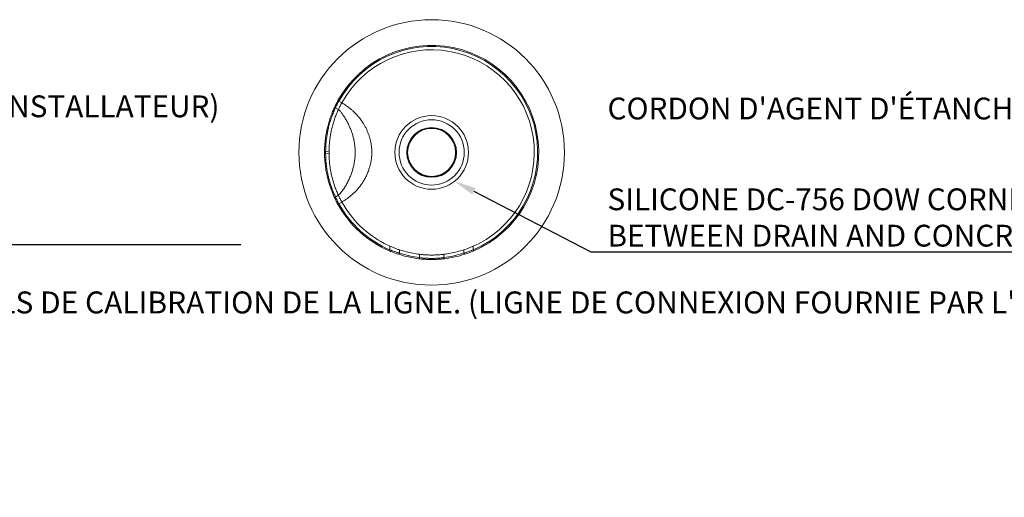
# Model space of a CAD drawing. Units: inches. Extents: x -3548 to 6003, y -176 to 845.
# Drawn here: x -1367 to -1257, y 250 to 304 of the extents above; entities that cross this region are included whole.
import ezdxf
from ezdxf import colors
from ezdxf.entities.mleader import LeaderData, LeaderLine
from ezdxf.math import Vec2, Vec3

# ---------------------------------------------------------------- set-up
doc = ezdxf.new("R2010")
doc.units = ezdxf.units.IN
doc.header["$MEASUREMENT"] = 0
doc.linetypes.add('SLD-Solid', pattern=[0])
doc.layers.get('0').update_dxf_attribs({"linetype": 'SLD-Solid'})
doc.layers.add('EN VORTEX TEXT', color=54, linetype='Continuous')
doc.layers.add('FR VORTEX TEXT', color=20, linetype='Continuous')
doc.styles.add('Vortex annotative', font='arial.ttf')

msp = doc.modelspace()

# ---------------------------------------------------------------- linework, layer by layer
at = {"linetype": 'Continuous', "lineweight": 15}
for p, q in [((-1331.1275, 294.76507), (-1330.80268, 294.57754)), ((-1331.1817, 293.8272), (-1331.51233, 294.01809)), ((-1331.18173, 293.82721), (-1331.17954, 293.83189)), ((-1332.2332, 289.17995), (-1332.61036, 289.09276)), ((-1332.2332, 289.17995), (-1332.2332, 288.8616)), ((-1332.61036, 288.94878), (-1332.2332, 288.8616)), ((-1331.51233, 284.02346), (-1331.1817, 284.21435)), ((-1331.17954, 284.20966), (-1331.18173, 284.21434)), ((-1330.80268, 283.46401), (-1331.1275, 283.27648)), ((-1326.04585, 278.8209), (-1325.40096, 278.5102)), ((-1325.40096, 278.10117), (-1325.40096, 278.5102)), ((-1324.35096, 278.10429), (-1324.35096, 277.73418)), ((-1317.11763, 277.73418), (-1317.11763, 278.10429)), ((-1316.06763, 278.5102), (-1315.42275, 278.8209)), ((-1316.06763, 278.5102), (-1316.06763, 278.10117)), ((-1322.0843, 277.23158), (-1322.0843, 277.60029)), ((-1319.3843, 277.23158), (-1319.3843, 277.60029))]:
    msp.add_line(p, q, dxfattribs=at)
at = {"linetype": 'Continuous', "lineweight": 15, "flags": 128}
for points in [[(-1331.1275, 294.76507), (-1331.14884, 294.77687), (-1331.16936, 294.78821), (-1331.18828, 294.79867), (-1331.20486, 294.80783), (-1331.21846, 294.81535), (-1331.22857, 294.82094), (-1331.2348, 294.82438), (-1331.2369, 294.82554)], [(-1331.5955, 294.12316), (-1331.59827, 294.1119), (-1331.59681, 294.09912), (-1331.59117, 294.08527), (-1331.58157, 294.07086), (-1331.56835, 294.05643), (-1331.55199, 294.04249), (-1331.53308, 294.02955), (-1331.51233, 294.01809)], [(-1331.5955, 283.91839), (-1331.59827, 283.92965), (-1331.59681, 283.94243), (-1331.59117, 283.95628), (-1331.58157, 283.97069), (-1331.56835, 283.98512), (-1331.55199, 283.99906), (-1331.53308, 284.012), (-1331.51233, 284.02346)], [(-1331.2369, 283.21601), (-1331.2348, 283.21717), (-1331.22857, 283.22061), (-1331.21846, 283.2262), (-1331.20486, 283.23372), (-1331.18828, 283.24288), (-1331.16936, 283.25334), (-1331.14884, 283.26468), (-1331.1275, 283.27648)], [(-1325.45009, 277.98622), (-1325.44914, 277.98843), (-1325.44635, 277.99497), (-1325.44181, 278.00559), (-1325.4357, 278.01989), (-1325.42825, 278.03731), (-1325.41976, 278.05718), (-1325.41055, 278.07874), (-1325.40096, 278.10117)], [(-1316.06763, 278.10117), (-1316.05805, 278.07874), (-1316.04883, 278.05718), (-1316.04034, 278.03731), (-1316.03289, 278.01989), (-1316.02679, 278.00559), (-1316.02225, 277.99497), (-1316.01945, 277.98843), (-1316.01851, 277.98622)], [(-1324.35096, 277.73418), (-1324.35829, 277.70781), (-1324.36887, 277.68271), (-1324.3822, 277.66009), (-1324.39763, 277.64104), (-1324.41443, 277.62646), (-1324.43178, 277.61707), (-1324.44885, 277.61331), (-1324.46482, 277.61537)], [(-1322.0843, 277.23158), (-1322.08783, 277.20621), (-1322.09438, 277.18191), (-1322.10365, 277.15969), (-1322.11525, 277.14049), (-1322.12871, 277.12513), (-1322.14346, 277.11423), (-1322.15887, 277.10827), (-1322.1743, 277.10749)], [(-1319.3843, 277.23158), (-1319.38076, 277.20621), (-1319.37422, 277.18191), (-1319.36495, 277.15969), (-1319.35334, 277.14049), (-1319.33988, 277.12513), (-1319.32513, 277.11423), (-1319.30972, 277.10827), (-1319.2943, 277.10749)], [(-1317.11763, 277.73418), (-1317.11031, 277.70781), (-1317.09973, 277.68271), (-1317.0864, 277.66009), (-1317.07096, 277.64104), (-1317.05417, 277.62646), (-1317.03681, 277.61707), (-1317.01974, 277.61331), (-1317.00377, 277.61537)]]:
    msp.add_lwpolyline(points, dxfattribs=at)
at = {"linetype": 'Continuous', "lineweight": 15}
for radius in [14.875, 4.125, 3.6565, 2.78836, 2.75, 2.6875]:
    msp.add_circle((-1320.7343, 289.02077), radius, dxfattribs=at)
for centre, radius, start, end in [((-1320.7343, 289.02077), 12, 293.1402043, 151.0706748), ((-1320.7343, 289.02077), 11.875, 293.1402043, 151.0706748), ((-1320.7343, 289.02077), 11.5, 297.5080936, 151.1055924), ((-1332.6304, 290.80078), 1.70814, 266.5205949, 270.6719467), ((-1332.6304, 287.24076), 1.70814, 89.3280533, 93.4794051), ((-1320.7343, 289.02077), 12, 208.9293252, 246.8597957), ((-1320.7343, 289.02077), 11.875, 208.9293252, 246.8597957), ((-1320.7343, 289.02077), 11.5, 208.8944076, 242.4919064), ((-1320.7343, 289.02077), 12, 251.8878978, 263.1078974), ((-1320.6593, 289.02077), 11.875, 251.8878978, 263.1078974), ((-1320.8093, 289.02077), 11.875, 276.8921026, 288.1121022), ((-1320.7343, 289.02077), 12, 276.8921026, 288.1121022)]:
    msp.add_arc(centre, radius, start, end, dxfattribs=at)
for points, knots in [([(-1331.5955, 294.12316), (-1331.56028, 294.19699), (-1331.48884, 294.34673), (-1331.36747, 294.58551), (-1331.27994, 294.74641), (-1331.2369, 294.82554)], [0, 0, 0, 0, 0.330755098, 0.670901763, 1, 1, 1, 1]), ([(-1331.1275, 294.76507), (-1331.17352, 294.68083), (-1331.26583, 294.51186), (-1331.39627, 294.25785), (-1331.47328, 294.09877), (-1331.51233, 294.01809)], [0, 0, 0, 0, 0.328898769, 0.659670846, 1, 1, 1, 1]), ([(-1331.17954, 293.83189), (-1331.14975, 293.89557), (-1331.09162, 294.01983), (-1330.99609, 294.21214), (-1330.90041, 294.39793), (-1330.83466, 294.51878), (-1330.80268, 294.57754)], [0, 0, 0, 0, 0.2696237, 0.526130472, 0.769569627, 1, 1, 1, 1]), ([(-1330.80268, 294.57754), (-1330.71518, 294.52591), (-1330.54526, 294.42566), (-1330.29245, 294.25933), (-1330.04441, 294.08195), (-1329.80136, 293.89116), (-1329.53882, 293.66551), (-1329.26726, 293.40542), (-1328.98357, 293.09744), (-1328.72066, 292.77162), (-1328.48826, 292.44071), (-1328.29059, 292.1187), (-1328.12266, 291.80741), (-1327.97207, 291.48767), (-1327.83868, 291.15938), (-1327.72158, 290.81869), (-1327.62248, 290.47129), (-1327.54224, 290.11649), (-1327.48141, 289.75801), (-1327.44067, 289.39812), (-1327.42257, 289.03712), (-1327.43795, 288.67495), (-1327.47762, 288.31235), (-1327.53753, 287.9519), (-1327.61701, 287.59603), (-1327.72374, 287.2184), (-1327.86319, 286.81854), (-1328.03899, 286.4084), (-1328.24176, 286.01247), (-1328.46569, 285.64052), (-1328.71453, 285.28452), (-1328.97826, 284.95626), (-1329.26219, 284.64663), (-1329.55292, 284.36672), (-1329.85905, 284.10531), (-1330.16536, 283.87237), (-1330.48308, 283.65503), (-1330.69363, 283.52919), (-1330.80268, 283.46401)], [0, 0, 0, 0, 0.026122515, 0.050729338, 0.075565422, 0.100803628, 0.12481679, 0.157005759, 0.187388582, 0.219197877, 0.249538642, 0.275246977, 0.30022491, 0.324612931, 0.349639837, 0.374298155, 0.39951271, 0.424431841, 0.449374252, 0.474395745, 0.498921781, 0.523604838, 0.5488312, 0.573931386, 0.598848918, 0.624075835, 0.655160905, 0.686882855, 0.717511191, 0.749208082, 0.779776831, 0.811832016, 0.842222371, 0.874413381, 0.904711822, 0.93704609, 0.967393072, 1, 1, 1, 1]), ([(-1332.73406, 289.0958), (-1332.73128, 289.25309), (-1332.7257, 289.56778), (-1332.69392, 290.03794), (-1332.64486, 290.50939), (-1332.57634, 290.98043), (-1332.48912, 291.44935), (-1332.37428, 291.95477), (-1332.22658, 292.49152), (-1332.04025, 293.0563), (-1331.83069, 293.60436), (-1331.67389, 293.95022), (-1331.5955, 294.12316)], [0, 0, 0, 0, 0.0873088126, 0.1746768623, 0.2619791932, 0.3517294478, 0.4415529226, 0.5312995871, 0.6471299091, 0.7629611447, 0.8814784375, 1, 1, 1, 1]), ([(-1331.51233, 294.01809), (-1331.58708, 293.85285), (-1331.73655, 293.52238), (-1331.93974, 292.99089), (-1332.12301, 292.43422), (-1332.26769, 291.90375), (-1332.37786, 291.41242), (-1332.45996, 290.96586), (-1332.52582, 290.50882), (-1332.57355, 290.04254), (-1332.60418, 289.56857), (-1332.6083, 289.25133), (-1332.61036, 289.09276)], [0, 0, 0, 0, 0.115814207, 0.231624189, 0.350135831, 0.468646323, 0.555900203, 0.643226124, 0.730483413, 0.820295382, 0.91018037, 1, 1, 1, 1]), ([(-1331.1817, 293.8272), (-1331.2506, 293.67235), (-1331.3884, 293.36264), (-1331.57526, 292.86948), (-1331.74341, 292.35967), (-1331.88756, 291.8405), (-1332.00679, 291.31744), (-1332.10138, 290.79189), (-1332.17128, 290.25963), (-1332.2183, 289.72189), (-1332.22822, 289.3608), (-1332.2332, 289.17995)], [0, 0, 0, 0, 0.11450677, 0.229030147, 0.344033113, 0.457550873, 0.566647955, 0.675260885, 0.783459885, 0.891552417, 1, 1, 1, 1]), ([(-1331.1817, 284.21435), (-1331.1513, 284.23766), (-1331.09048, 284.28432), (-1331.01378, 284.36753), (-1330.9053, 284.49128), (-1330.73277, 284.71315), (-1330.50532, 285.0469), (-1330.26107, 285.4597), (-1330.03736, 285.89468), (-1329.8438, 286.33308), (-1329.68053, 286.77022), (-1329.54688, 287.20272), (-1329.43922, 287.64623), (-1329.36027, 288.09863), (-1329.3133, 288.55756), (-1329.29801, 289.01949), (-1329.31314, 289.48156), (-1329.3599, 289.94039), (-1329.43869, 290.39298), (-1329.54619, 290.83661), (-1329.67975, 291.26945), (-1329.83644, 291.68946), (-1330.01382, 292.09533), (-1330.20944, 292.48547), (-1330.40407, 292.82732), (-1330.59221, 293.1241), (-1330.77813, 293.38914), (-1330.93014, 293.58279), (-1331.04688, 293.70968), (-1331.10874, 293.77351), (-1331.15735, 293.80928), (-1331.1817, 293.8272)], [0, 0, 0, 0, 0.011683858, 0.023380718, 0.035061567, 0.062552303, 0.109449166, 0.156254054, 0.203137897, 0.249948421, 0.29161242, 0.333256522, 0.374897139, 0.416566935, 0.458206163, 0.499879341, 0.541521848, 0.583193689, 0.624827604, 0.66651222, 0.708163208, 0.74984919, 0.791509842, 0.833197019, 0.874854952, 0.906142788, 0.937419364, 0.972472301, 0.981646143, 0.990805588, 1, 1, 1, 1]), ([(-1332.73406, 288.94575), (-1332.73419, 288.97585), (-1332.73441, 289.02586), (-1332.73416, 289.07587), (-1332.73406, 289.0958)], [0, 0, 0, 0, 0.601673358, 1, 1, 1, 1]), ([(-1332.61036, 289.09276), (-1332.61046, 289.07365), (-1332.61071, 289.02566), (-1332.61049, 288.97766), (-1332.61036, 288.94878)], [0, 0, 0, 0, 0.39832684, 1, 1, 1, 1]), ([(-1331.5955, 283.91839), (-1331.6534, 284.04492), (-1331.76925, 284.29808), (-1331.93051, 284.69617), (-1332.08236, 285.11054), (-1332.22203, 285.54212), (-1332.34818, 285.9894), (-1332.469, 286.4918), (-1332.57697, 287.05103), (-1332.6634, 287.67158), (-1332.72008, 288.30425), (-1332.7294, 288.73192), (-1332.73406, 288.94575)], [0, 0, 0, 0, 0.087089622, 0.174244151, 0.261329594, 0.350990384, 0.440727396, 0.53038791, 0.646501641, 0.762618924, 0.881306247, 1, 1, 1, 1]), ([(-1332.61036, 288.94878), (-1332.60699, 288.74373), (-1332.60025, 288.33364), (-1332.54906, 287.71775), (-1332.46734, 287.1046), (-1332.36308, 286.55196), (-1332.24769, 286.06393), (-1332.12968, 285.63808), (-1331.99638, 285.21871), (-1331.84807, 284.80803), (-1331.68678, 284.40609), (-1331.57047, 284.15097), (-1331.51233, 284.02346)], [0, 0, 0, 0, 0.116150849, 0.232295437, 0.350994358, 0.469689149, 0.556722402, 0.643827073, 0.730860492, 0.820546337, 0.910309039, 1, 1, 1, 1]), ([(-1332.2332, 288.8616), (-1332.22821, 288.6803), (-1332.21824, 288.31829), (-1332.171, 287.77914), (-1332.10073, 287.24537), (-1332.00562, 286.71823), (-1331.88602, 286.19499), (-1331.74189, 285.67702), (-1331.57429, 285.16942), (-1331.38795, 284.67788), (-1331.25048, 284.36893), (-1331.1817, 284.21435)], [0, 0, 0, 0, 0.108721284, 0.217086328, 0.325600042, 0.43457337, 0.544037947, 0.657044035, 0.771526342, 0.885688945, 1, 1, 1, 1]), ([(-1331.2369, 283.21601), (-1331.28018, 283.29559), (-1331.36799, 283.45702), (-1331.48929, 283.69575), (-1331.56051, 283.84506), (-1331.5955, 283.91839)], [0, 0, 0, 0, 0.330971531, 0.671409001, 1, 1, 1, 1]), ([(-1331.51233, 284.02346), (-1331.47464, 283.94557), (-1331.39904, 283.78934), (-1331.26901, 283.53562), (-1331.17512, 283.36368), (-1331.1275, 283.27648)], [0, 0, 0, 0, 0.328844704, 0.659617374, 1, 1, 1, 1]), ([(-1330.80268, 283.46401), (-1330.83465, 283.52276), (-1330.90039, 283.64359), (-1330.99607, 283.82937), (-1331.09161, 284.0217), (-1331.14975, 284.14597), (-1331.17954, 284.20966)], [0, 0, 0, 0, 0.230385063, 0.473809274, 0.730331028, 1, 1, 1, 1]), ([(-1324.46482, 277.61537), (-1324.5432, 277.64149), (-1324.7023, 277.69451), (-1324.95545, 277.78673), (-1325.2072, 277.88425), (-1325.36859, 277.95201), (-1325.45009, 277.98622)], [0, 0, 0, 0, 0.261614461, 0.531055699, 0.763204149, 1, 1, 1, 1]), ([(-1325.40096, 278.5102), (-1325.33688, 278.48217), (-1325.21171, 278.42742), (-1325.02852, 278.35215), (-1324.84988, 278.28184), (-1324.67596, 278.21691), (-1324.5065, 278.15652), (-1324.4025, 278.12159), (-1324.35096, 278.10429)], [0, 0, 0, 0, 0.17509222, 0.342021538, 0.500872149, 0.67026249, 0.836587857, 1, 1, 1, 1]), ([(-1325.40096, 278.10117), (-1325.31576, 278.06794), (-1325.14362, 278.00082), (-1324.87741, 277.90497), (-1324.65498, 277.82987), (-1324.47764, 277.77304), (-1324.39319, 277.74713), (-1324.35096, 277.73418)], [0, 0, 0, 0, 0.231441109, 0.46757572, 0.729760913, 0.864882808, 1, 1, 1, 1]), ([(-1322.0843, 277.60029), (-1322.3401, 277.63578), (-1322.85057, 277.70659), (-1323.60768, 277.87467), (-1324.10369, 278.0279), (-1324.35096, 278.10429)], [0, 0, 0, 0, 0.3349894395, 0.6684852246, 1, 1, 1, 1]), ([(-1317.11763, 278.10429), (-1317.36489, 278.0279), (-1317.8609, 277.87468), (-1318.61802, 277.70659), (-1319.12849, 277.63578), (-1319.3843, 277.60029)], [0, 0, 0, 0, 0.331508194, 0.665003941, 1, 1, 1, 1]), ([(-1317.11763, 278.10429), (-1317.03892, 278.1309), (-1316.87928, 278.18488), (-1316.64719, 278.27065), (-1316.43883, 278.35264), (-1316.25623, 278.4277), (-1316.1315, 278.48226), (-1316.06763, 278.5102)], [0, 0, 0, 0, 0.246922179, 0.500790529, 0.659047231, 0.825422087, 1, 1, 1, 1]), ([(-1317.11763, 277.73418), (-1317.04692, 277.756), (-1316.90396, 277.80013), (-1316.65295, 277.88356), (-1316.42215, 277.96553), (-1316.2209, 278.04098), (-1316.11872, 278.08111), (-1316.06763, 278.10117)], [0, 0, 0, 0, 0.2236109817, 0.4521226256, 0.7220472108, 0.8610207522, 1, 1, 1, 1]), ([(-1316.01851, 277.98622), (-1316.11177, 277.94717), (-1316.30084, 277.86801), (-1316.56313, 277.76811), (-1316.80131, 277.68268), (-1316.93581, 277.63796), (-1317.00377, 277.61537)], [0, 0, 0, 0, 0.270830882, 0.549038965, 0.772156219, 1, 1, 1, 1]), ([(-1319.2943, 277.10749), (-1319.36735, 277.09905), (-1319.51368, 277.08216), (-1319.75287, 277.06025), (-1320.00312, 277.04211), (-1320.2634, 277.02914), (-1320.52965, 277.02162), (-1320.7975, 277.0199), (-1321.0634, 277.02442), (-1321.32424, 277.03443), (-1321.60212, 277.05105), (-1321.89199, 277.07528), (-1322.08019, 277.09675), (-1322.1743, 277.10749)], [0, 0, 0, 0, 0.086596742, 0.173461791, 0.260054399, 0.346873207, 0.433968727, 0.520784442, 0.606558306, 0.692601687, 0.778379326, 0.889188195, 1, 1, 1, 1]), ([(-1319.3843, 277.60029), (-1319.45058, 277.59278), (-1319.58309, 277.57776), (-1319.79768, 277.55832), (-1320.02209, 277.54208), (-1320.254, 277.53), (-1320.49262, 277.52249), (-1320.73324, 277.51993), (-1320.97392, 277.52244), (-1321.21267, 277.52992), (-1321.44476, 277.54197), (-1321.66963, 277.55821), (-1321.88502, 277.5777), (-1322.01791, 277.59276), (-1322.0843, 277.60029)], [0, 0, 0, 0, 0.084072752, 0.1680879441, 0.24977454, 0.3339366334, 0.4166481712, 0.4995197036, 0.5827483264, 0.6655000545, 0.7493617392, 0.8314410941, 0.9157932732, 1, 1, 1, 1]), ([(-1322.0843, 277.23158), (-1321.99616, 277.22097), (-1321.81991, 277.19974), (-1321.54813, 277.17576), (-1321.28753, 277.1593), (-1321.04295, 277.14938), (-1320.79357, 277.14491), (-1320.54235, 277.14661), (-1320.2927, 277.15406), (-1320.04861, 277.1669), (-1319.81394, 277.18486), (-1319.5897, 277.20655), (-1319.45269, 277.22325), (-1319.3843, 277.23158)], [0, 0, 0, 0, 0.11095542, 0.221904465, 0.30759727, 0.393560383, 0.479247192, 0.565957285, 0.652954182, 0.739669121, 0.82635046, 0.913310151, 1, 1, 1, 1])]:
    msp.add_open_spline(points, degree=3, knots=knots, dxfattribs=at)

# ---------------------------------------------------------------- leaders
at = {"layer": 'EN VORTEX TEXT', "linetype": 'ByBlock', "lineweight": 0}
ml = msp.add_multileader_mtext('Standard', dxfattribs=at)
ml.set_content('\\A1;SILICONE DC-756 DOW CORNING SEALANT\\PBETWEEN HAND PUMP AND CONCRETE BASIN', color=256, style='Vortex annotative')
ml.set_leader_properties()
ml.build(insert=Vec2(0, 0))
ml.multileader.update_dxf_attribs({"text_left_attachment_type": 5, "text_right_attachment_type": 5, "dogleg_length": 0, "arrow_head_size": 2.44271, "scale": 20})
ctx = ml.context
ctx.base_point, ctx.scale, ctx.char_height, ctx.arrow_head_size, ctx.landing_gap_size, ctx.plane_origin = Vec3(-1587.01664, 278.71628), 20, 2.4427083, 2.44271, 1.86111, Vec3(-735.07932, 443.23405)
ctx.left_attachment, ctx.right_attachment = 5, 5
notes = []
notes.append((ctx, [(0, (1, 1, 0), (-1587.01664, 278.71628), (1, 0), 0, [(1, [(-1605.08381, 285.8208)], 0, [])])]))
ctx.mtext.insert, ctx.mtext.width, ctx.mtext.defined_height, ctx.mtext.flow_direction = Vec3(-1585.15553, 285.80536), 79.8105727, 14.41526, 5
ml = msp.add_multileader_mtext('Standard', dxfattribs=at)
ml.set_content('\\A1;SILICONE DC-756 DOW CORNING SEALANT\\PBETWEEN DRAIN AND CONCRETE BASIN', color=256, style='Vortex annotative')
ml.set_leader_properties()
ml.build(insert=Vec2(0, 0))
ml.multileader.update_dxf_attribs({"text_left_attachment_type": 5, "text_right_attachment_type": 5, "dogleg_length": 0, "arrow_head_size": 2.44271, "scale": 20})
ctx = ml.context
ctx.base_point, ctx.scale, ctx.char_height, ctx.arrow_head_size, ctx.landing_gap_size, ctx.plane_origin = Vec3(-1302.89462, 277.89625), 20, 2.4427083, 2.44271, 1.86111, Vec3(-507.94544, 441.53895)
ctx.left_attachment, ctx.right_attachment = 5, 5
notes.append((ctx, [(0, (1, 1, 0), (-1302.89462, 277.89625), (1, 0), 0, [(1, [(-1318.17532, 285.78546)], 0, [])])]))
ctx.mtext.insert, ctx.mtext.width, ctx.mtext.defined_height, ctx.mtext.flow_direction = Vec3(-1301.03351, 284.98532), 71.4553615, 11.97004, 5
ml = msp.add_multileader_mtext('Standard', dxfattribs=at)
ml.set_content('\\A1;WATER LINE INLET 3/4"{\\H0.99998x; (19mm) MNPT. \\PMIN. 2º SLOPE BACK TO WATER SUPPLY.  \\P(LINES AND CONNECTIONS SUPPLIED  BY INSTALLER)\\P\\P* EACH HAND PUMP REQUIRES:\\P- ONE INPUT ON THE CONTROLLER.\\P- ONE OUTPUT FROM THE CONTROLLER.\\P- (1x) 3/4"\\H0.99998x; (19mm) WATER LINE \\PA REDUCER FROM 1 1/2"  TO 3/4" \\H0.99998x;WILL BE REQUIRED. \\P(BY INSTALLER).}', color=256, style='Vortex annotative')
ml.set_leader_properties()
ml.build(insert=Vec2(0, 0))
ml.multileader.update_dxf_attribs({"text_left_attachment_type": 5, "text_right_attachment_type": 5, "dogleg_length": 0, "arrow_head_size": 2.46094, "scale": 20})
ctx = ml.context
ctx.base_point, ctx.scale, ctx.char_height, ctx.arrow_head_size, ctx.landing_gap_size, ctx.plane_origin = Vec3(-1584.61554, 230.15679), 20, 2.4609375, 2.46094, 1.875, Vec3(-753.87853, 433.63113)
ctx.left_attachment, ctx.right_attachment = 5, 5
notes.append((ctx, [(0, (1, 1, 0), (-1584.61554, 230.15679), (1, 0), 0, [(1, [(-1590.78385, 228.33193)], 0, [])])]))
ctx.mtext.insert, ctx.mtext.width, ctx.mtext.defined_height, ctx.mtext.flow_direction = Vec3(-1582.74054, 270.64229), 91.5584684, 28.37906, 5
at = {"layer": 'FR VORTEX TEXT', "linetype": 'ByBlock', "lineweight": 0}
ml = msp.add_multileader_mtext('Standard', dxfattribs=at)
ml.set_content("\\A1;CORDON D'AGENT D'ÉTANCHÉITÉ À BASE DE SILICONE DOW CORNING DC-756 ENTRE LA POMPE À MAIN ET LA CUVE DE BÉTON (TÂCHE DE L'INSTALLATEUR)", color=256, style='Vortex annotative')
ml.set_leader_properties()
ml.build(insert=Vec2(0, 0))
ml.multileader.update_dxf_attribs({"text_left_attachment_type": 5, "text_right_attachment_type": 5, "dogleg_length": 0, "arrow_head_size": 2.44271, "scale": 20})
ctx = ml.context
ctx.base_point, ctx.scale, ctx.char_height, ctx.arrow_head_size, ctx.landing_gap_size, ctx.plane_origin = Vec3(-1587.01664, 278.71628), 20, 2.44270833, 2.44271, 1.86111, Vec3(-735.07932, 443.23405)
ctx.left_attachment, ctx.right_attachment = 5, 5
notes.append((ctx, [(0, (1, 1, 0), (-1587.01664, 278.71628), (1, 0), 0, [(1, [(-1605.08381, 285.8208)], 0, [])])]))
ctx.mtext.insert, ctx.mtext.width, ctx.mtext.defined_height, ctx.mtext.flow_direction = Vec3(-1585.15553, 295.40868), 79.8105727, 14.41526, 5
ml = msp.add_multileader_mtext('Standard', dxfattribs=at)
ml.set_content("\\A1;CORDON D'AGENT D'ÉTANCHÉITÉ À BASE DE SILICONE DOW CORNING DC-756 ENTRE LA POMPE À MAIN ET LA CUVE DE BÉTON (TÂCHE DE L'INSTALLATEUR)", color=256, style='Vortex annotative')
ml.set_leader_properties()
ml.build(insert=Vec2(0, 0))
ml.multileader.update_dxf_attribs({"text_left_attachment_type": 5, "text_right_attachment_type": 5, "dogleg_length": 0, "arrow_head_size": 2.44271, "scale": 20})
ctx = ml.context
ctx.base_point, ctx.scale, ctx.char_height, ctx.arrow_head_size, ctx.landing_gap_size, ctx.plane_origin = Vec3(-1302.89462, 277.89625), 20, 2.44270833, 2.44271, 1.86111, Vec3(-507.94544, 441.53895)
ctx.left_attachment, ctx.right_attachment = 5, 5
notes.append((ctx, [(0, (1, 1, 0), (-1302.89462, 277.89625), (1, 0), 0, [(1, [(-1318.17532, 285.78546)], 0, [])])]))
ctx.mtext.insert, ctx.mtext.width, ctx.mtext.defined_height, ctx.mtext.flow_direction = Vec3(-1301.03351, 295.1635), 71.4553615, 11.97004, 5
ml = msp.add_multileader_mtext('Standard', dxfattribs=at)
ml.set_content('\\A1;ENTRÉE D\'EAU {\\H0.7x;\\S3#4;\\H1.4286x;" (20mm) \\H0.99998x;NPT. MIN. PENTE 2º À LA SOURCE D\'EAU. SE RÉFÉRER AUX DOCUMENTS DE CONSTRUCTION POUR LES DÉTAILS DE CALIBRATION DE LA LIGNE. (LIGNE DE CONNEXION FOURNIE PAR L\' INSTALLATEUR)\\P\\P\\A0;*CHAQUE POMPE NÉCESSITE\\P-UNE ENTRÉE SUR LE CONTRÔLEUR.\\P-UNE SORTIE DU CONTRÔLEUR.\\P-(1x) LIGNE D\'EAU DE 3/4PO (19mm)\\PUN RÉDUCTEUR DE 1 1/2PO À 3/4PO SERA REQUIS.\\P\\A1;\\H0.99994x;(\\H1.0001x;PAR L\' INSTALLATEUR\\H0.99994x;).}', color=256, style='Vortex annotative')
ml.set_leader_properties()
ml.build(insert=Vec2(0, 0))
ml.multileader.update_dxf_attribs({"text_left_attachment_type": 5, "text_right_attachment_type": 5, "dogleg_length": 0, "arrow_head_size": 2.46094, "scale": 20})
ctx = ml.context
ctx.base_point, ctx.scale, ctx.char_height, ctx.arrow_head_size, ctx.landing_gap_size, ctx.plane_origin = Vec3(-1582.012, 221.10957), 20, 2.4609375, 2.46094, 1.875, Vec3(-753.68196, 433.56666)
ctx.left_attachment, ctx.right_attachment = 5, 5
notes.append((ctx, [(0, (1, 1, 0), (-1582.012, 221.10957), (1, 0), 0, [(1, [(-1590.58729, 228.26746)], 0, [])])]))
ctx.mtext.insert, ctx.mtext.width, ctx.mtext.defined_height, ctx.mtext.flow_direction = Vec3(-1580.137, 273.93028), 91.5584684, 28.37906, 5
for ctx, leaders in notes:
    for number, flags, end, landing, length, lines in leaders:
        leader = LeaderData()
        leader.index, (leader.has_last_leader_line, leader.has_dogleg_vector, leader.attachment_direction) = number, flags
        leader.last_leader_point, leader.dogleg_vector, leader.dogleg_length = Vec3(end), Vec3(landing), length
        for number, points, colour, breaks in lines:
            line = LeaderLine()
            line.index, line.vertices, line.color, line.breaks = number, Vec3.list(points), colors.encode_raw_color(colour), breaks
            leader.lines.append(line)
        ctx.leaders.append(leader)

doc.saveas('drawing.dxf')
